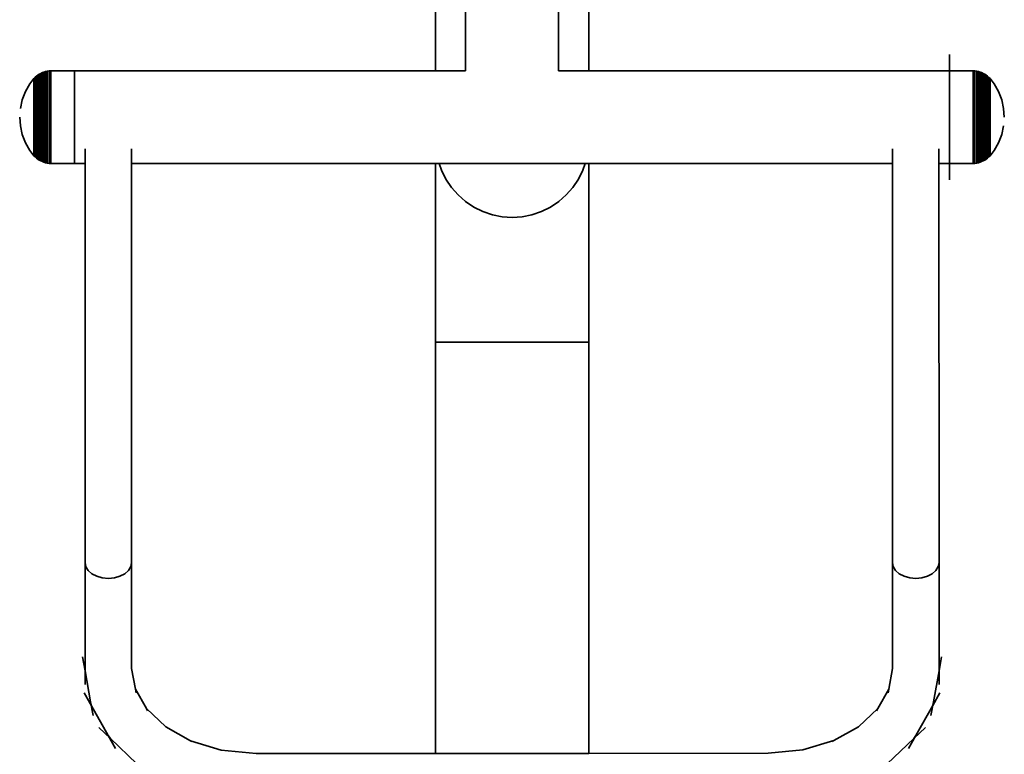
# Model space of a CAD drawing. Units: inches. Extents: x -3334 to 2371, y -2888 to 2343.
# Drawn here: x -759 to -309, y -841 to -505 of the extents above; entities that cross this region are included whole.
import ezdxf

# ---------------------------------------------------------------- set-up
doc = ezdxf.new("R2010")
doc.units = ezdxf.units.IN
doc.header["$MEASUREMENT"] = 0
doc.layers.add('urzadzenie_simba', color=7, linetype='Continuous', lineweight=35)

msp = doc.modelspace()

# ---------------------------------------------------------------- linework, layer by layer
at = {"layer": 'urzadzenie_simba'}
for p, q in [((-568.58, -528.33), (-568.58, -468.33)), ((-554.85, -468.33), (-554.85, -528.33)), ((-512.45, -468.33), (-512.45, -528.33)), ((-498.58, -528.33), (-498.58, -468.33)), ((-333.65, -520.89), (-333.65, -528.34)), ((-751.01, -530.8), (-751.6, -531.32)), ((-750.37, -530.32), (-751.01, -530.8)), ((-751.01, -568.23), (-751.01, -530.8)), ((-749.71, -529.89), (-750.37, -530.32)), ((-750.37, -568.71), (-750.37, -530.32)), ((-749.01, -529.51), (-749.71, -529.89)), ((-749.71, -569.14), (-749.71, -529.89)), ((-748.29, -529.18), (-749.01, -529.51)), ((-749.01, -569.52), (-749.01, -529.51)), ((-747.55, -528.9), (-748.29, -529.18)), ((-748.29, -569.85), (-748.29, -529.18)), ((-746.79, -528.67), (-747.55, -528.9)), ((-747.55, -570.13), (-747.55, -528.9)), ((-746.02, -528.5), (-746.79, -528.67)), ((-746.79, -570.36), (-746.79, -528.67)), ((-745.23, -528.39), (-746.02, -528.5)), ((-746.02, -570.53), (-746.02, -528.5)), ((-744.44, -528.33), (-745.23, -528.39)), ((-745.23, -570.64), (-745.23, -528.39)), ((-733.65, -528.33), (-744.44, -528.33)), ((-744.44, -570.7), (-744.44, -528.33)), ((-733.65, -528.33), (-568.58, -528.33)), ((-733.65, -528.33), (-733.65, -528.6)), ((-733.65, -528.87), (-733.65, -528.33)), ((-733.65, -528.33), (-733.65, -529.23)), ((-733.65, -528.6), (-733.65, -528.87)), ((-733.65, -529.23), (-733.65, -528.87)), ((-733.65, -530.81), (-733.65, -528.87)), ((-733.65, -530.81), (-733.65, -529.23)), ((-733.65, -529.23), (-733.65, -531.52)), ((-733.65, -531.52), (-733.65, -530.81)), ((-733.65, -534.04), (-733.65, -530.81)), ((-568.58, -528.33), (-554.85, -528.33)), ((-512.45, -528.33), (-498.58, -528.33)), ((-498.58, -528.33), (-333.65, -528.34)), ((-333.65, -528.34), (-333.65, -528.43)), ((-333.65, -528.34), (-322.86, -528.34)), ((-333.65, -528.43), (-333.65, -528.88)), ((-333.65, -528.88), (-333.65, -529.24)), ((-333.65, -529.68), (-333.65, -529.24)), ((-333.65, -530.22), (-333.65, -529.68)), ((-333.65, -530.82), (-333.65, -530.22)), ((-333.65, -531.53), (-333.65, -530.82)), ((-322.86, -528.34), (-322.07, -528.4)), ((-322.86, -570.71), (-322.86, -528.34)), ((-322.07, -528.4), (-321.28, -528.51)), ((-322.07, -570.65), (-322.07, -528.4)), ((-321.28, -528.51), (-320.51, -528.68)), ((-321.28, -570.54), (-321.28, -528.51)), ((-320.51, -528.68), (-319.75, -528.91)), ((-320.51, -570.37), (-320.51, -528.68)), ((-319.75, -528.91), (-319.01, -529.19)), ((-319.75, -570.14), (-319.75, -528.91)), ((-319.01, -529.19), (-318.29, -529.52)), ((-319.01, -569.86), (-319.01, -529.19)), ((-318.29, -529.52), (-317.59, -529.9)), ((-318.29, -569.53), (-318.29, -529.52)), ((-317.59, -529.9), (-316.93, -530.33)), ((-317.59, -569.15), (-317.59, -529.9)), ((-316.93, -530.33), (-316.29, -530.81)), ((-316.93, -568.72), (-316.93, -530.33)), ((-316.29, -530.81), (-315.7, -531.33)), ((-316.29, -568.24), (-316.29, -530.81)), ((-754.04, -534.29), (-756.02, -537.8)), ((-752.16, -531.88), (-754.04, -534.29)), ((-751.6, -531.32), (-752.16, -531.88)), ((-752.16, -567.15), (-752.16, -531.88)), ((-751.6, -567.71), (-751.6, -531.32)), ((-733.65, -534.04), (-733.65, -531.52)), ((-733.65, -531.52), (-733.65, -535.03)), ((-733.65, -535.03), (-733.65, -534.04)), ((-733.65, -538.31), (-733.65, -534.04)), ((-733.65, -538.31), (-733.65, -535.03)), ((-733.65, -535.03), (-733.65, -539.53)), ((-333.65, -532.29), (-333.65, -531.53)), ((-333.65, -533.14), (-333.65, -532.29)), ((-333.65, -534.04), (-333.65, -533.14)), ((-333.65, -535.04), (-333.65, -534.04)), ((-333.65, -536.07), (-333.65, -535.04)), ((-315.7, -531.33), (-315.14, -531.89)), ((-315.7, -567.72), (-315.7, -531.33)), ((-315.14, -531.89), (-313.26, -534.3)), ((-315.14, -567.16), (-315.14, -531.89)), ((-313.26, -534.3), (-311.28, -537.81)), ((-756.02, -537.8), (-757.47, -541.56)), ((-733.65, -539.53), (-733.65, -538.31)), ((-733.65, -543.35), (-733.65, -538.31)), ((-733.65, -543.35), (-733.65, -539.53)), ((-733.65, -539.53), (-733.65, -544.71)), ((-333.65, -537.18), (-333.65, -536.07)), ((-333.65, -538.32), (-333.65, -537.18)), ((-333.65, -539.54), (-333.65, -538.32)), ((-333.65, -539.54), (-333.65, -540.77)), ((-311.28, -537.81), (-309.83, -541.57)), ((-757.47, -541.56), (-758.35, -545.5)), ((-733.65, -544.71), (-733.65, -543.35)), ((-733.65, -548.81), (-733.65, -543.35)), ((-333.65, -541.18), (-333.65, -540.77)), ((-333.65, -543.36), (-333.65, -541.18)), ((-333.65, -543.36), (-333.65, -544.72)), ((-309.83, -541.57), (-308.95, -545.5)), ((-733.65, -548.81), (-733.65, -544.71)), ((-733.65, -544.71), (-733.65, -550.22)), ((-733.65, -550.22), (-733.65, -548.81)), ((-733.65, -554.32), (-733.65, -548.81)), ((-333.65, -548.82), (-333.65, -544.72)), ((-333.65, -548.82), (-333.65, -550.23)), ((-308.95, -545.5), (-308.65, -549.52)), ((-758.35, -553.53), (-758.65, -549.52)), ((-733.65, -551.58), (-733.65, -550.22)), ((-733.65, -554.32), (-733.65, -551.58)), ((-333.65, -551.59), (-333.65, -550.23)), ((-333.65, -551.59), (-333.65, -552.99)), ((-333.65, -552.99), (-333.65, -554.33)), ((-757.47, -557.47), (-758.35, -553.53)), ((-756.02, -561.23), (-757.47, -557.47)), ((-733.65, -555.68), (-733.65, -554.32)), ((-733.65, -559.5), (-733.65, -554.32)), ((-733.65, -555.68), (-733.65, -556.97)), ((-733.65, -555.68), (-733.65, -560.72)), ((-733.65, -559.5), (-733.65, -556.97)), ((-333.65, -555.69), (-333.65, -554.33)), ((-333.65, -555.69), (-333.65, -556.98)), ((-333.65, -556.98), (-333.65, -557.87)), ((-333.65, -559.51), (-333.65, -557.87)), ((-311.28, -561.24), (-309.83, -557.48)), ((-309.83, -557.48), (-308.95, -553.54)), ((-754.04, -564.74), (-756.02, -561.23)), ((-733.65, -560.72), (-733.65, -559.5)), ((-733.65, -564), (-733.65, -559.5)), ((-733.65, -560.72), (-733.65, -561.86)), ((-733.65, -560.72), (-733.65, -564.99)), ((-733.65, -564), (-733.65, -561.86)), ((-333.65, -560.73), (-333.65, -559.51)), ((-333.65, -561.87), (-333.65, -560.73)), ((-333.65, -561.87), (-333.65, -564.01)), ((-313.26, -564.75), (-311.28, -561.24)), ((-752.16, -567.15), (-754.04, -564.74)), ((-733.65, -564.99), (-733.65, -564)), ((-733.65, -567.51), (-733.65, -564)), ((-733.65, -564.99), (-733.65, -565.9)), ((-733.65, -564.99), (-733.65, -568.22)), ((-733.65, -567.51), (-733.65, -565.9)), ((-728.8, -570.7), (-728.8, -564.01)), ((-707.5, -570.7), (-707.5, -564.01)), ((-359.8, -570.71), (-359.8, -563.99)), ((-338.5, -570.71), (-338.5, -563.98)), ((-333.65, -565), (-333.65, -564.01)), ((-333.65, -565), (-333.65, -565.91)), ((-333.65, -565.91), (-333.65, -567.52)), ((-315.14, -567.16), (-313.26, -564.75)), ((-751.6, -567.71), (-752.16, -567.15)), ((-751.01, -568.23), (-751.6, -567.71)), ((-750.37, -568.71), (-751.01, -568.23)), ((-749.71, -569.14), (-750.37, -568.71)), ((-749.01, -569.52), (-749.71, -569.14)), ((-748.29, -569.85), (-749.01, -569.52)), ((-747.55, -570.13), (-748.29, -569.85)), ((-746.79, -570.36), (-747.55, -570.13)), ((-746.02, -570.53), (-746.79, -570.36)), ((-745.23, -570.64), (-746.02, -570.53)), ((-744.44, -570.7), (-745.23, -570.64)), ((-733.65, -570.7), (-744.44, -570.7)), ((-733.65, -568.22), (-733.65, -567.51)), ((-733.65, -569.8), (-733.65, -567.51)), ((-733.65, -568.82), (-733.65, -568.22)), ((-733.65, -568.22), (-733.65, -570.16)), ((-733.65, -569.8), (-733.65, -568.82)), ((-733.65, -569.8), (-733.65, -570.16)), ((-733.65, -570.16), (-733.65, -570.43)), ((-733.65, -570.7), (-733.65, -570.43)), ((-733.65, -570.7), (-728.8, -570.7)), ((-728.78, -753.04), (-728.8, -570.7)), ((-707.5, -570.7), (-568.58, -570.71)), ((-707.48, -753.04), (-707.5, -570.7)), ((-568.58, -570.71), (-566.94, -570.71)), ((-568.58, -570.71), (-568.58, -652.33)), ((-565.91, -573.73), (-566.94, -570.71)), ((-566.94, -570.71), (-500.22, -570.71)), ((-500.22, -570.71), (-501.24, -573.73)), ((-500.22, -570.71), (-498.58, -570.71)), ((-498.58, -570.71), (-359.8, -570.71)), ((-498.58, -652.33), (-498.58, -570.71)), ((-359.78, -753.02), (-359.8, -570.71)), ((-338.5, -570.71), (-333.65, -570.71)), ((-338.48, -753.02), (-338.5, -570.71)), ((-333.65, -568.23), (-333.65, -567.52)), ((-333.65, -568.83), (-333.65, -568.23)), ((-333.65, -569.81), (-333.65, -568.83)), ((-333.65, -570.17), (-333.65, -569.81)), ((-333.65, -570.17), (-333.65, -570.44)), ((-333.65, -570.44), (-333.65, -570.71)), ((-333.65, -578.15), (-333.65, -570.71)), ((-333.65, -570.71), (-322.86, -570.71)), ((-322.86, -570.71), (-322.07, -570.65)), ((-322.07, -570.65), (-321.28, -570.54)), ((-321.28, -570.54), (-320.51, -570.37)), ((-320.51, -570.37), (-319.75, -570.14)), ((-319.75, -570.14), (-319.01, -569.86)), ((-319.01, -569.86), (-318.29, -569.53)), ((-318.29, -569.53), (-317.59, -569.15)), ((-317.59, -569.15), (-316.93, -568.72)), ((-316.93, -568.72), (-316.29, -568.24)), ((-316.29, -568.24), (-315.7, -567.72)), ((-315.7, -567.72), (-315.14, -567.16)), ((-563.89, -577.83), (-565.91, -573.73)), ((-501.24, -573.73), (-503.27, -577.83)), ((-561.34, -581.64), (-563.89, -577.83)), ((-503.27, -577.83), (-505.81, -581.64)), ((-558.32, -585.08), (-561.34, -581.64)), ((-505.81, -581.64), (-508.83, -585.08)), ((-554.88, -588.1), (-558.32, -585.08)), ((-551.08, -590.64), (-554.88, -588.1)), ((-512.27, -588.1), (-516.08, -590.64)), ((-508.83, -585.08), (-512.27, -588.1)), ((-546.97, -592.67), (-551.08, -590.64)), ((-542.63, -594.14), (-546.97, -592.67)), ((-520.18, -592.67), (-524.52, -594.14)), ((-516.08, -590.64), (-520.18, -592.67)), ((-538.14, -595.03), (-542.63, -594.14)), ((-533.58, -595.33), (-538.14, -595.03)), ((-529.01, -595.03), (-533.58, -595.33)), ((-524.52, -594.14), (-529.01, -595.03)), ((-568.58, -652.33), (-568.58, -840.23)), ((-568.58, -652.33), (-498.58, -652.33)), ((-498.58, -652.33), (-498.58, -840.23)), ((-728.42, -754.93), (-728.78, -753.04)), ((-728.78, -753.04), (-728.78, -802.47)), ((-727.36, -756.68), (-728.42, -754.93)), ((-707.85, -754.92), (-708.91, -756.68)), ((-707.48, -753.04), (-707.85, -754.92)), ((-707.48, -753.04), (-707.48, -801.45)), ((-359.42, -754.9), (-359.78, -753.02)), ((-359.78, -753.02), (-359.78, -801.43)), ((-358.36, -756.66), (-359.42, -754.9)), ((-338.85, -754.9), (-339.91, -756.66)), ((-338.48, -753.02), (-338.85, -754.9)), ((-338.48, -753.02), (-338.48, -802.45)), ((-725.66, -758.19), (-727.36, -756.68)), ((-723.46, -759.34), (-725.66, -758.19)), ((-720.89, -760.07), (-723.46, -759.34)), ((-718.13, -760.32), (-720.89, -760.07)), ((-715.38, -760.07), (-718.13, -760.32)), ((-712.81, -759.34), (-715.38, -760.07)), ((-710.6, -758.19), (-712.81, -759.34)), ((-708.91, -756.68), (-710.6, -758.19)), ((-356.66, -758.16), (-358.36, -756.66)), ((-354.46, -759.32), (-356.66, -758.16)), ((-351.89, -760.05), (-354.46, -759.32)), ((-349.13, -760.29), (-351.89, -760.05)), ((-346.38, -760.05), (-349.13, -760.29)), ((-343.81, -759.32), (-346.38, -760.05)), ((-341.6, -758.16), (-343.81, -759.32)), ((-339.91, -756.66), (-341.6, -758.16)), ((-729.92, -796.16), (-728.78, -802.47)), ((-337.34, -796.13), (-338.48, -802.45)), ((-726.22, -816.65), (-728.78, -802.47)), ((-728.78, -808.84), (-728.78, -802.47)), ((-705.79, -810.85), (-707.48, -801.45)), ((-359.78, -801.43), (-361.48, -810.83)), ((-338.48, -802.45), (-341.04, -816.63)), ((-338.48, -808.82), (-338.48, -802.45)), ((-729.21, -812.59), (-725.87, -818.47)), ((-705.47, -812.59), (-705.79, -810.85)), ((-700.76, -819.71), (-705.79, -810.85)), ((-361.48, -810.83), (-366.5, -819.69)), ((-361.48, -810.83), (-361.79, -812.57)), ((-338.05, -812.56), (-341.39, -818.44)), ((-725.87, -818.47), (-726.22, -816.65)), ((-725.09, -822.97), (-726.22, -816.65)), ((-718.14, -832.09), (-725.87, -818.47)), ((-341.39, -818.44), (-349.12, -832.07)), ((-342.18, -822.94), (-341.04, -816.63)), ((-341.39, -818.44), (-341.04, -816.63)), ((-691.93, -828.11), (-700.76, -819.71)), ((-700.17, -820.75), (-700.76, -819.71)), ((-366.5, -819.69), (-375.33, -828.09)), ((-366.5, -819.69), (-367.09, -820.73)), ((-722.52, -828.41), (-717.21, -833.46)), ((-714.8, -837.98), (-718.14, -832.09)), ((-717.21, -833.46), (-718.14, -832.09)), ((-680.64, -834.44), (-691.93, -828.11)), ((-375.33, -828.09), (-386.62, -834.42)), ((-352.46, -837.95), (-349.12, -832.07)), ((-344.74, -828.38), (-350.05, -833.43)), ((-350.05, -833.43), (-349.12, -832.07)), ((-705.08, -845), (-717.21, -833.46)), ((-666.51, -838.71), (-680.64, -834.44)), ((-679.98, -834.81), (-680.64, -834.44)), ((-386.62, -834.42), (-400.76, -838.69)), ((-386.62, -834.42), (-387.28, -834.79)), ((-350.05, -833.43), (-362.18, -844.97)), ((-650.64, -840.23), (-666.51, -838.71)), ((-568.58, -840.23), (-650.64, -840.23)), ((-498.58, -840.23), (-568.58, -840.23)), ((-416.62, -840.22), (-498.58, -840.23)), ((-400.76, -838.69), (-416.62, -840.22))]:
    msp.add_line(p, q, dxfattribs=at)

doc.saveas('drawing.dxf')
